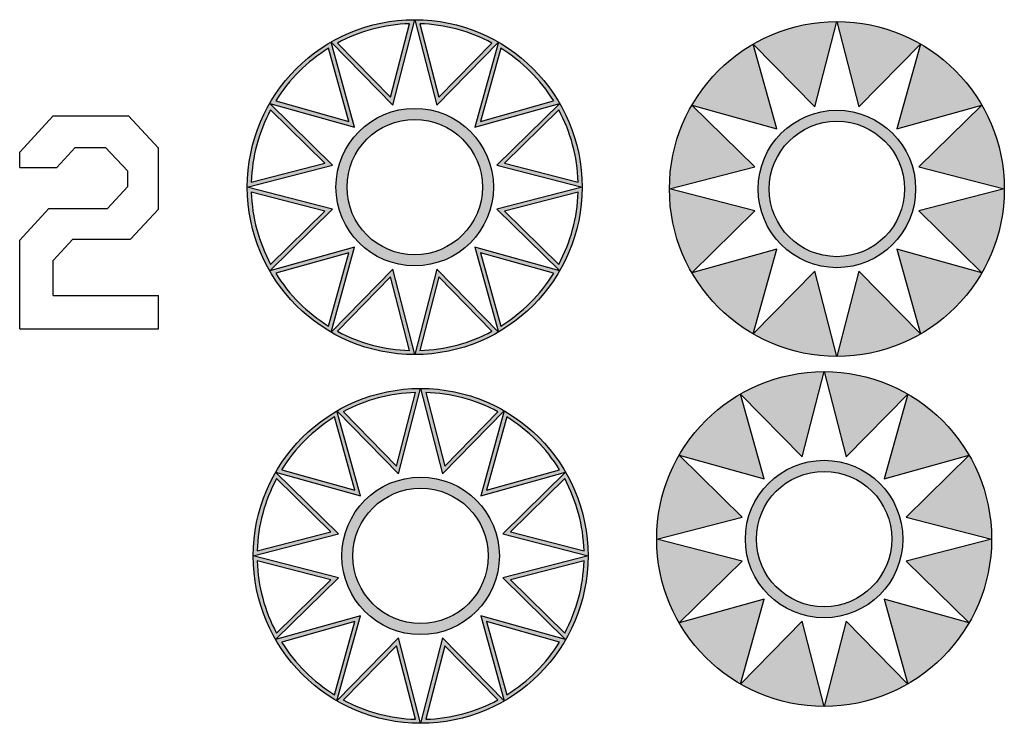
# Model space of a CAD drawing. Extents: x 1332 to 1945, y -523 to -337.
# Drawn here: x 1695 to 1945, y -516 to -337 of the extents above; entities that cross this region are included whole.
import ezdxf

# ---------------------------------------------------------------- set-up
doc = ezdxf.new("R2010")
doc.units = 0
doc.header["$MEASUREMENT"] = 0
doc.layers.get('0').update_dxf_attribs({"linetype": 'CONTINUOUS'})

msp = doc.modelspace()

# ---------------------------------------------------------------- hatches: boundary and pattern name
h = msp.add_hatch(color=256)
h.paths.add_polyline_path([(1773.75, -342.65), (1789.41, -358.61), (1794.99, -336.96, 0.131652)])
h.paths.add_polyline_path([(1793.7, -337.98), (1788.88, -356.65), (1775.38, -342.89, -0.115794)], flags=16)
h = msp.add_hatch(color=256)
h.paths.add_polyline_path([(1816.23, -342.65, 0.131652), (1794.99, -336.96), (1800.57, -358.61)])
h.paths.add_polyline_path([(1801.1, -356.65), (1796.29, -337.98, -0.115794), (1814.6, -342.89)], flags=16)
h.paths.add_polyline_path([(1816.23, -342.65), (1810.24, -364.2), (1831.79, -358.2, 0.131652)])
h.paths.add_polyline_path([(1816.85, -344.18, -0.115794), (1830.25, -357.59), (1811.68, -362.76)], flags=16)
h = msp.add_hatch(color=5)
h.paths.add_polyline_path([(1902.13, -337.43, 0.131652), (1880.89, -343.13), (1896.55, -359.09)])
h.paths.add_polyline_path([(1880.89, -343.13, 0.131652), (1865.33, -358.68), (1886.88, -364.67)])
h.paths.add_polyline_path([(1881.29, -374.34), (1865.33, -358.68, 0.131652), (1859.64, -379.92)])
h.paths.add_polyline_path([(1859.64, -379.92, 0.131652), (1865.33, -401.16), (1881.29, -385.5)])
h.paths.add_polyline_path([(1880.89, -416.72), (1886.88, -395.17), (1865.33, -401.16, 0.131652)])
h.paths.add_polyline_path([(1880.89, -416.72, 0.131652), (1902.13, -422.41), (1896.55, -400.76)])
h.paths.add_polyline_path([(1907.71, -400.76), (1902.13, -422.41, 0.131652), (1923.37, -416.72)])
h.paths.add_polyline_path([(1938.92, -401.16), (1917.38, -395.17), (1923.37, -416.72, 0.131652)])
h.paths.add_polyline_path([(1944.62, -379.92), (1922.96, -385.5), (1938.92, -401.16, 0.131652)])
h.paths.add_polyline_path([(1944.62, -379.92, 0.131652), (1938.92, -358.68), (1922.96, -374.34)])
h.paths.add_polyline_path([(1923.37, -343.13), (1917.38, -364.67), (1938.92, -358.68, 0.131652)])
h.paths.add_polyline_path([(1923.37, -343.13, 0.131652), (1902.13, -337.43), (1907.71, -359.09)])
h.paths.add_polyline_path([(1882.15, -379.92, 1), (1922.11, -379.92, 1)])
h.paths.add_polyline_path([(1919.3, -379.92, -1), (1884.95, -379.92, -1)], flags=16)
h.paths.add_polyline_path([(1878.91, -468.76, 1), (1918.87, -468.76, 1)])
h.paths.add_polyline_path([(1916.07, -468.76, -1), (1881.72, -468.76, -1)], flags=16)
h.paths.add_polyline_path([(1898.89, -426.27), (1904.48, -447.92), (1920.14, -431.96, 0.131652)])
h.paths.add_polyline_path([(1898.89, -426.27, 0.131652), (1877.65, -431.96), (1893.31, -447.92)])
h.paths.add_polyline_path([(1883.64, -453.51), (1877.65, -431.96, 0.131652), (1862.1, -447.51)])
h.paths.add_polyline_path([(1878.06, -463.18), (1862.1, -447.51, 0.131652), (1856.41, -468.76)])
h.paths.add_polyline_path([(1878.06, -474.34), (1856.41, -468.76, 0.131652), (1862.1, -490)])
h.paths.add_polyline_path([(1862.1, -490, 0.131652), (1877.65, -505.55), (1883.64, -484.01)])
h.paths.add_polyline_path([(1877.65, -505.55, 0.131652), (1898.89, -511.25), (1893.31, -489.59)])
h.paths.add_polyline_path([(1904.48, -489.59), (1898.89, -511.25, 0.131652), (1920.14, -505.55)])
h.paths.add_polyline_path([(1920.14, -505.55, 0.131652), (1935.69, -490), (1914.14, -484.01)])
h.paths.add_polyline_path([(1941.38, -468.76), (1919.73, -474.34), (1935.69, -490, 0.131652)])
h.paths.add_polyline_path([(1935.69, -447.51), (1919.73, -463.18), (1941.38, -468.76, 0.131652)])
h.paths.add_polyline_path([(1920.14, -431.96), (1914.14, -453.51), (1935.69, -447.51, 0.131652)])
h = msp.add_hatch(color=256)
h.paths.add_polyline_path([(1773.75, -342.65, 0.131652), (1758.2, -358.2), (1779.74, -364.2)])
h.paths.add_polyline_path([(1778.3, -362.76), (1759.73, -357.59, -0.115794), (1773.14, -344.18)], flags=16)
h = msp.add_hatch(color=256)
h.paths.add_polyline_path([(1758.2, -358.2, 0.131652), (1752.5, -379.45), (1774.16, -373.86)])
h.paths.add_polyline_path([(1772.19, -373.34), (1753.52, -378.15, -0.115794), (1758.43, -359.84)], flags=16)
h = msp.add_hatch(color=256)
h.paths.add_polyline_path([(1775.01, -379.45, 1), (1814.97, -379.45, 1)])
h.paths.add_polyline_path([(1812.17, -379.45, -1), (1777.82, -379.45, -1)], flags=16)
h = msp.add_hatch(color=256)
h.paths.add_polyline_path([(1831.79, -358.2), (1815.83, -373.86), (1837.48, -379.45, 0.131652)])
h.paths.add_polyline_path([(1831.55, -359.84, -0.115794), (1836.46, -378.15), (1817.79, -373.34)], flags=16)
h = msp.add_hatch(color=256)
h.paths.add_polyline_path([(1774.16, -385.03), (1752.5, -379.45, 0.131652), (1758.2, -400.69)])
h.paths.add_polyline_path([(1758.43, -399.06, -0.115794), (1753.52, -380.74), (1772.19, -385.56)], flags=16)
h = msp.add_hatch(color=256)
h.paths.add_polyline_path([(1837.48, -379.45), (1815.83, -385.03), (1831.79, -400.69, 0.131652)])
h.paths.add_polyline_path([(1831.55, -399.06), (1817.79, -385.56), (1836.46, -380.74, -0.115794)], flags=16)
h = msp.add_hatch(color=256)
h.paths.add_polyline_path([(1779.74, -394.7), (1758.2, -400.69, 0.131652), (1773.75, -416.24)])
h.paths.add_polyline_path([(1773.14, -414.71, -0.115794), (1759.73, -401.3), (1778.3, -396.14)], flags=16)
h = msp.add_hatch(color=256)
h.paths.add_polyline_path([(1800.57, -400.28), (1794.99, -421.93, 0.131652), (1816.23, -416.24)])
h.paths.add_polyline_path([(1814.6, -416.01, -0.115794), (1796.29, -420.91), (1801.1, -402.25)], flags=16)
h.paths.add_polyline_path([(1831.79, -400.69), (1810.24, -394.7), (1816.23, -416.24, 0.131652)])
h.paths.add_polyline_path([(1811.68, -396.14), (1830.25, -401.3, -0.115794), (1816.85, -414.71)], flags=16)
h = msp.add_hatch(color=256)
h.paths.add_polyline_path([(1789.41, -400.28), (1773.75, -416.24, 0.131652), (1794.99, -421.93)])
h.paths.add_polyline_path([(1788.88, -402.25), (1793.7, -420.91, -0.115794), (1775.38, -416.01)], flags=16)
h = msp.add_hatch(color=256)
h.paths.add_polyline_path([(1775.25, -436.24), (1790.91, -452.2), (1796.49, -430.55, 0.131652)])
h.paths.add_polyline_path([(1795.19, -431.57), (1790.38, -450.23), (1776.88, -436.47, -0.115794)], flags=16)
h = msp.add_hatch(color=256)
h.paths.add_polyline_path([(1817.73, -436.24, 0.131652), (1796.49, -430.55), (1802.07, -452.2)])
h.paths.add_polyline_path([(1802.6, -450.23), (1797.79, -431.57, -0.115794), (1816.1, -436.47)], flags=16)
h.paths.add_polyline_path([(1811.74, -457.78), (1833.28, -451.79, 0.131652), (1817.73, -436.24)])
h.paths.add_polyline_path([(1818.35, -437.77, -0.115794), (1831.75, -451.18), (1813.18, -456.34)], flags=16)
h = msp.add_hatch(color=256)
h.paths.add_polyline_path([(1775.25, -436.24, 0.131652), (1759.7, -451.79), (1781.24, -457.78)])
h.paths.add_polyline_path([(1779.8, -456.34), (1761.23, -451.18, -0.115794), (1774.63, -437.77)], flags=16)
h = msp.add_hatch(color=256)
h.paths.add_polyline_path([(1759.7, -451.79, 0.131652), (1754, -473.03), (1775.65, -467.45)])
h.paths.add_polyline_path([(1773.69, -466.92), (1755.02, -471.74, -0.115794), (1759.93, -453.42)], flags=16)
h = msp.add_hatch(color=256)
h.paths.add_polyline_path([(1817.33, -467.45), (1838.98, -473.03, 0.131652), (1833.28, -451.79)])
h.paths.add_polyline_path([(1833.05, -453.42, -0.115794), (1837.96, -471.74), (1819.29, -466.92)], flags=16)
h = msp.add_hatch(color=256)
h.paths.add_polyline_path([(1776.51, -473.03, 1), (1816.47, -473.03, 1)])
h.paths.add_polyline_path([(1813.67, -473.03, -1), (1779.32, -473.03, -1)], flags=16)
h = msp.add_hatch(color=256)
h.paths.add_polyline_path([(1775.65, -478.62), (1754, -473.03, 0.131652), (1759.7, -494.28)])
h.paths.add_polyline_path([(1759.93, -492.64, -0.115794), (1755.02, -474.33), (1773.69, -479.14)], flags=16)
h = msp.add_hatch(color=256)
h.paths.add_polyline_path([(1838.98, -473.03), (1817.33, -478.62), (1833.28, -494.28, 0.131652)])
h.paths.add_polyline_path([(1833.05, -492.64), (1819.29, -479.14), (1837.96, -474.33, -0.115794)], flags=16)
h = msp.add_hatch(color=256)
h.paths.add_polyline_path([(1781.24, -488.28), (1759.7, -494.28, 0.131652), (1775.25, -509.83)])
h.paths.add_polyline_path([(1774.63, -508.3, -0.115794), (1761.23, -494.89), (1779.8, -489.72)], flags=16)
h = msp.add_hatch(color=256)
h.paths.add_polyline_path([(1802.07, -493.87), (1796.49, -515.52, 0.131652), (1817.73, -509.83)])
h.paths.add_polyline_path([(1816.1, -509.59, -0.115794), (1797.79, -514.5), (1802.6, -495.83)], flags=16)
h.paths.add_polyline_path([(1817.73, -509.83, 0.131652), (1833.28, -494.28), (1811.74, -488.28)])
h.paths.add_polyline_path([(1813.18, -489.72), (1831.75, -494.89, -0.115794), (1818.35, -508.3)], flags=16)
h = msp.add_hatch(color=256)
h.paths.add_polyline_path([(1775.25, -509.83, 0.131652), (1796.49, -515.52), (1790.91, -493.87)])
h.paths.add_polyline_path([(1790.38, -495.83), (1795.19, -514.5, -0.115794), (1776.88, -509.59)], flags=16)

# ---------------------------------------------------------------- linework, layer by layer
for p, q in [((1789.41, -358.61), (1794.99, -336.96)), ((1794.99, -336.96), (1800.57, -358.61)), ((1788.88, -356.65), (1793.7, -337.98)), ((1796.29, -337.98), (1801.1, -356.65)), ((1778.3, -362.76), (1773.14, -344.18)), ((1779.74, -364.2), (1773.75, -342.65)), ((1773.75, -342.65), (1789.41, -358.61)), ((1775.38, -342.89), (1788.88, -356.65)), ((1800.57, -358.61), (1816.23, -342.65)), ((1801.1, -356.65), (1814.6, -342.89)), ((1816.23, -342.65), (1810.24, -364.2)), ((1816.85, -344.18), (1811.68, -362.76)), ((1758.2, -358.2), (1779.74, -364.2)), ((1774.16, -373.86), (1758.2, -358.2)), ((1759.73, -357.59), (1778.3, -362.76)), ((1810.24, -364.2), (1831.79, -358.2)), ((1811.68, -362.76), (1830.25, -357.59)), ((1831.79, -358.2), (1815.83, -373.86)), ((1703.28, -361.36), (1694.75, -370.61)), ((1703.28, -361.36), (1722.37, -361.36)), ((1722.37, -361.36), (1729.93, -369.55)), ((1772.19, -373.34), (1758.43, -359.84)), ((1831.55, -359.84), (1817.79, -373.34)), ((1708.86, -369.36), (1704.16, -374.45)), ((1708.86, -369.36), (1716.56, -369.36)), ((1716.56, -369.36), (1722.16, -375.43)), ((1729.75, -369.36), (1729.93, -369.36)), ((1729.93, -385.02), (1729.93, -369.55)), ((1694.75, -374.45), (1694.75, -370.61)), ((1694.75, -374.45), (1704.16, -374.45)), ((1752.5, -379.45), (1774.16, -373.86)), ((1753.52, -378.15), (1772.19, -373.34)), ((1815.83, -373.86), (1837.48, -379.45)), ((1817.79, -373.34), (1836.46, -378.15)), ((1722.16, -379.28), (1722.16, -375.43)), ((1722.16, -379.28), (1717.01, -384.87)), ((1774.16, -385.03), (1752.5, -379.45)), ((1837.48, -379.45), (1815.83, -385.03)), ((1772.19, -385.56), (1753.52, -380.74)), ((1836.46, -380.74), (1817.79, -385.56)), ((1702.18, -384.87), (1694.75, -392.93)), ((1702.18, -384.87), (1717.01, -384.87)), ((1729.93, -385.02), (1722.9, -392.63)), ((1758.2, -400.69), (1774.16, -385.03)), ((1758.43, -399.06), (1772.19, -385.56)), ((1815.83, -385.03), (1831.79, -400.69)), ((1817.79, -385.56), (1831.55, -399.06)), ((1694.75, -415.41), (1694.75, -392.93)), ((1708.23, -392.63), (1703.24, -398.04)), ((1708.23, -392.63), (1722.9, -392.63)), ((1779.74, -394.7), (1758.2, -400.69)), ((1773.75, -416.24), (1779.74, -394.7)), ((1810.24, -394.7), (1816.23, -416.24)), ((1831.79, -400.69), (1810.24, -394.7)), ((1778.3, -396.14), (1759.73, -401.3)), ((1773.14, -414.71), (1778.3, -396.14)), ((1830.25, -401.3), (1811.68, -396.14)), ((1811.68, -396.14), (1816.85, -414.71)), ((1703.24, -406.93), (1703.24, -398.04)), ((1789.41, -400.28), (1773.75, -416.24)), ((1788.88, -402.25), (1775.38, -416.01)), ((1793.7, -420.91), (1788.88, -402.25)), ((1794.99, -421.93), (1789.41, -400.28)), ((1800.57, -400.28), (1794.99, -421.93)), ((1801.1, -402.25), (1796.29, -420.91)), ((1816.23, -416.24), (1800.57, -400.28)), ((1814.6, -416.01), (1801.1, -402.25)), ((1703.24, -406.93), (1729.93, -406.93)), ((1729.93, -415.41), (1729.93, -406.93)), ((1694.75, -415.41), (1729.93, -415.41)), ((1790.38, -450.23), (1795.19, -431.57)), ((1790.91, -452.2), (1796.49, -430.55)), ((1796.49, -430.55), (1802.07, -452.2)), ((1797.79, -431.57), (1802.6, -450.23)), ((1781.24, -457.78), (1775.25, -436.24)), ((1775.25, -436.24), (1790.91, -452.2)), ((1776.88, -436.47), (1790.38, -450.23)), ((1802.07, -452.2), (1817.73, -436.24)), ((1802.6, -450.23), (1816.1, -436.47)), ((1817.73, -436.24), (1811.74, -457.78)), ((1779.8, -456.34), (1774.63, -437.77)), ((1818.35, -437.77), (1813.18, -456.34)), ((1775.65, -467.45), (1759.7, -451.79)), ((1759.7, -451.79), (1781.24, -457.78)), ((1761.23, -451.18), (1779.8, -456.34)), ((1811.74, -457.78), (1833.28, -451.79)), ((1813.18, -456.34), (1831.75, -451.18)), ((1833.28, -451.79), (1817.33, -467.45)), ((1773.69, -466.92), (1759.93, -453.42)), ((1833.05, -453.42), (1819.29, -466.92)), ((1755.02, -471.74), (1773.69, -466.92)), ((1819.29, -466.92), (1837.96, -471.74)), ((1754, -473.03), (1775.65, -467.45)), ((1817.33, -467.45), (1838.98, -473.03)), ((1775.65, -478.62), (1754, -473.03)), ((1773.69, -479.14), (1755.02, -474.33)), ((1838.98, -473.03), (1817.33, -478.62)), ((1837.96, -474.33), (1819.29, -479.14)), ((1759.7, -494.28), (1775.65, -478.62)), ((1759.93, -492.64), (1773.69, -479.14)), ((1817.33, -478.62), (1833.28, -494.28)), ((1819.29, -479.14), (1833.05, -492.64)), ((1781.24, -488.28), (1759.7, -494.28)), ((1779.8, -489.72), (1761.23, -494.89)), ((1774.63, -508.3), (1779.8, -489.72)), ((1775.25, -509.83), (1781.24, -488.28)), ((1833.28, -494.28), (1811.74, -488.28)), ((1811.74, -488.28), (1817.73, -509.83)), ((1831.75, -494.89), (1813.18, -489.72)), ((1813.18, -489.72), (1818.35, -508.3)), ((1790.91, -493.87), (1775.25, -509.83)), ((1796.49, -515.52), (1790.91, -493.87)), ((1802.07, -493.87), (1796.49, -515.52)), ((1817.73, -509.83), (1802.07, -493.87)), ((1790.38, -495.83), (1776.88, -509.59)), ((1795.19, -514.5), (1790.38, -495.83)), ((1802.6, -495.83), (1797.79, -514.5)), ((1816.1, -509.59), (1802.6, -495.83))]:
    msp.add_line(p, q)
at = {"color": 5}
for p, q in [((1896.55, -359.09), (1902.13, -337.43)), ((1902.13, -337.43), (1907.71, -359.09)), ((1886.88, -364.67), (1880.89, -343.13)), ((1880.89, -343.13), (1896.55, -359.09)), ((1907.71, -359.09), (1923.37, -343.13)), ((1923.37, -343.13), (1917.38, -364.67)), ((1881.29, -374.34), (1865.33, -358.68)), ((1865.33, -358.68), (1886.88, -364.67)), ((1917.38, -364.67), (1938.92, -358.68)), ((1938.92, -358.68), (1922.96, -374.34)), ((1859.64, -379.92), (1881.29, -374.34)), ((1922.96, -374.34), (1944.62, -379.92)), ((1881.29, -385.5), (1859.64, -379.92)), ((1944.62, -379.92), (1922.96, -385.5)), ((1865.33, -401.16), (1881.29, -385.5)), ((1922.96, -385.5), (1938.92, -401.16)), ((1886.88, -395.17), (1865.33, -401.16)), ((1880.89, -416.72), (1886.88, -395.17)), ((1938.92, -401.16), (1917.38, -395.17)), ((1917.38, -395.17), (1923.37, -416.72)), ((1896.55, -400.76), (1880.89, -416.72)), ((1902.13, -422.41), (1896.55, -400.76)), ((1907.71, -400.76), (1902.13, -422.41)), ((1923.37, -416.72), (1907.71, -400.76)), ((1893.31, -447.92), (1898.89, -426.27)), ((1898.89, -426.27), (1904.48, -447.92)), ((1883.64, -453.51), (1877.65, -431.96)), ((1877.65, -431.96), (1893.31, -447.92)), ((1904.48, -447.92), (1920.14, -431.96)), ((1920.14, -431.96), (1914.14, -453.51)), ((1862.1, -447.51), (1883.64, -453.51)), ((1878.06, -463.18), (1862.1, -447.51)), ((1914.14, -453.51), (1935.69, -447.51)), ((1935.69, -447.51), (1919.73, -463.18)), ((1856.41, -468.76), (1878.06, -463.18)), ((1919.73, -463.18), (1941.38, -468.76)), ((1878.06, -474.34), (1856.41, -468.76)), ((1941.38, -468.76), (1919.73, -474.34)), ((1862.1, -490), (1878.06, -474.34)), ((1919.73, -474.34), (1935.69, -490)), ((1883.64, -484.01), (1862.1, -490)), ((1877.65, -505.55), (1883.64, -484.01)), ((1914.14, -484.01), (1920.14, -505.55)), ((1935.69, -490), (1914.14, -484.01)), ((1893.31, -489.59), (1877.65, -505.55)), ((1898.89, -511.25), (1893.31, -489.59)), ((1904.48, -489.59), (1898.89, -511.25)), ((1920.14, -505.55), (1904.48, -489.59))]:
    msp.add_line(p, q, dxfattribs=at)
for centre, radius in [((1794.99, -379.45), 42.49), ((1794.99, -379.45), 19.98), ((1794.99, -379.45), 17.18), ((1796.49, -473.03), 42.49), ((1796.49, -473.03), 19.98), ((1796.49, -473.03), 17.18)]:
    msp.add_circle(centre, radius)
for centre, radius in [((1902.13, -379.92), 42.49), ((1902.13, -379.92), 19.98), ((1902.13, -379.92), 17.18), ((1898.89, -468.76), 42.49), ((1898.89, -468.76), 19.98), ((1898.89, -468.76), 17.18)]:
    msp.add_circle(centre, radius, dxfattribs=at)
for centre, start, end in [((1794.99, -379.45), 91.7898, 118.2102), ((1794.99, -379.45), 61.7898, 88.2102), ((1794.99, -379.45), 121.7898, 148.2102), ((1794.99, -379.45), 31.7898, 58.2102), ((1794.99, -379.45), 151.7898, 178.2102), ((1794.99, -379.45), 1.7898, 28.2102), ((1794.99, -379.45), 181.7898, 208.2102), ((1794.99, -379.45), 331.7898, 358.2102), ((1794.99, -379.45), 211.7898, 238.2102), ((1794.99, -379.45), 301.7898, 328.2102), ((1794.99, -379.45), 241.7898, 268.2102), ((1794.99, -379.45), 271.7898, 298.2102), ((1796.49, -473.03), 91.7898, 118.2102), ((1796.49, -473.03), 61.7898, 88.2102), ((1796.49, -473.03), 121.7898, 148.2102), ((1796.49, -473.03), 31.7898, 58.2102), ((1796.49, -473.03), 151.7898, 178.2102), ((1796.49, -473.03), 1.7898, 28.2102), ((1796.49, -473.03), 181.7898, 208.2102), ((1796.49, -473.03), 331.7898, 358.2102), ((1796.49, -473.03), 211.7898, 238.2102), ((1796.49, -473.03), 301.7898, 328.2102), ((1796.49, -473.03), 241.7898, 268.2102), ((1796.49, -473.03), 271.7898, 298.2102)]:
    msp.add_arc(centre, 41.49, start, end)

doc.saveas('drawing.dxf')
